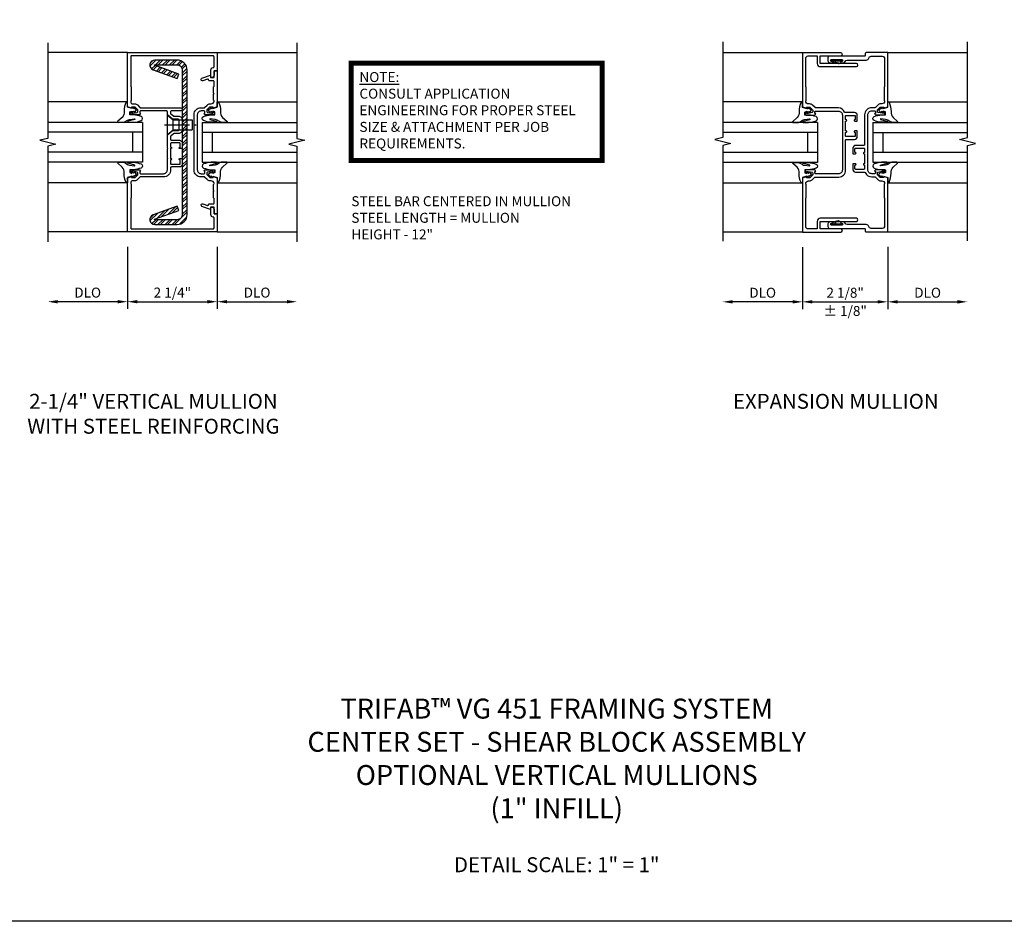
# Model space of a CAD drawing. Extents: x 0 to 72.5, y 0 to 46.8.
# Drawn here: x 12.7 to 37.4, y 0 to 22.6 of the extents above; entities that cross this region are included whole.
import ezdxf

# ---------------------------------------------------------------- set-up
doc = ezdxf.new("R2010")
doc.units = 0
doc.header["$LTSCALE"] = 0.5
doc.header["$MEASUREMENT"] = 0
doc.linetypes.add('CENTER', pattern=[2, 1.25, -0.25, 0.25, -0.25])
doc.layers.get('0').update_dxf_attribs({"color": 4, "linetype": 'CONTINUOUS'})
for name, color, linetype in [('CENTER', 1, 'CENTER'), ('DIME', 2, 'CONTINUOUS'), ('FORMAT', 7, 'CONTINUOUS'), ('P_ATTR', 3, 'CONTINUOUS'), ('TEXT', 3, 'CONTINUOUS')]:
    doc.layers.add(name, color=color, linetype=linetype)
doc.styles.get("Standard").update_dxf_attribs({"font": 'arial.ttf'})
doc.dimstyles.new('EXT_ON-OFF', dxfattribs={"dimscale": 2, "dimtxt": 0.125, "dimasz": 0.125, "dimexe": 0.09, "dimexo": 0.1875, "dimgap": 0.05, "dimtad": 3, "dimdec": 5, "dimzin": 3, "dimdsep": 46, "dimlunit": 5, "dimtxsty": 'STANDARD', "dimcen": 0, "dimse2": 1, "dimazin": 0, "dimtfac": 1, "dimtdec": 4, "dimtofl": 0, "dimtmove": 0, "dimatfit": 0, "dimfxl": 1, "dimfrac": 2, "dimtolj": 1, "dimtzin": 3, "dimarcsym": 0})
doc.dimstyles.new('EXT_ON-ON', dxfattribs={"dimscale": 2, "dimtxt": 0.125, "dimasz": 0.125, "dimexe": 0.09, "dimexo": 0.1875, "dimgap": 0.05, "dimtad": 3, "dimdec": 5, "dimzin": 3, "dimdsep": 46, "dimlunit": 5, "dimtxsty": 'STANDARD', "dimcen": 0, "dimazin": 0, "dimtfac": 1, "dimtdec": 4, "dimtofl": 0, "dimtmove": 0, "dimatfit": 0, "dimfxl": 1, "dimfrac": 2, "dimtolj": 1, "dimtzin": 3, "dimarcsym": 0})

# ---------------------------------------------------------------- blocks, each defined once
blk = doc.blocks.new('*D29')
at = {"layer": 'DIME', "color": 0, "lineweight": -2, "transparency": 16777216}
for p, q in [((-1, -2.125), (-1, -3.68)), ((1.25, -2.125), (1.25, -3.68)), ((-0.75, -3.5), (1, -3.5))]:
    blk.add_line(p, q, dxfattribs=at)
at = {"layer": 'DIME', "color": 0, "transparency": 16777216}
for points in [[(-0.75, -3.458), (-0.75, -3.542), (-1, -3.5)], [(1, -3.458), (1, -3.542), (1.25, -3.5)]]:
    blk.add_solid(points, dxfattribs=at)
at = {"layer": 'DIME', "color": 0, "transparency": 16777216, "insert": (0.125, -3.271), "char_height": 0.25, "attachment_point": 5}
blk.add_mtext('\\A1;2 1/4"', dxfattribs=at)
blk = doc.blocks.new('*D30')
at = {"layer": 'DIME', "color": 0, "lineweight": -2, "transparency": 16777216}
for p, q in [((-1, -2.125), (-1, -3.68)), ((-1.25, -3.5), (-2.75, -3.5))]:
    blk.add_line(p, q, dxfattribs=at)
at = {"layer": 'DIME', "color": 0, "transparency": 16777216}
for points in [[(-2.75, -3.458), (-2.75, -3.542), (-3, -3.5)], [(-1.25, -3.458), (-1.25, -3.542), (-1, -3.5)]]:
    blk.add_solid(points, dxfattribs=at)
at = {"layer": 'DIME', "color": 0, "transparency": 16777216, "insert": (-2, -3.271), "char_height": 0.25, "attachment_point": 5}
blk.add_mtext('\\A1;DLO', dxfattribs=at)
blk = doc.blocks.new('*D31')
at = {"layer": 'DIME', "color": 0, "lineweight": -2, "transparency": 16777216}
for p, q in [((1.25, -2.125), (1.25, -3.68)), ((1.5, -3.5), (3, -3.5))]:
    blk.add_line(p, q, dxfattribs=at)
at = {"layer": 'DIME', "color": 0, "transparency": 16777216}
for points in [[(1.5, -3.458), (1.5, -3.542), (1.25, -3.5)], [(3, -3.458), (3, -3.542), (3.25, -3.5)]]:
    blk.add_solid(points, dxfattribs=at)
at = {"layer": 'DIME', "color": 0, "transparency": 16777216, "insert": (2.25, -3.271), "char_height": 0.25, "attachment_point": 5}
blk.add_mtext('\\A1;DLO', dxfattribs=at)
blk = doc.blocks.new('B450110')
blk.add_lwpolyline([(-0.477, -1.443, -0.8391), (-0.479, -1.432), (0.126, -1.212), (0.085, -1.1), (-0.52, -1.32, 0.8391), (-0.477, -1.563), (0.085, -1.563, 0.414214), (0.335, -1.313), (0.335, 2.312, 0.414214), (0.085, 2.562), (-0.477, 2.562, 0.8391), (-0.52, 2.32), (0.085, 2.1), (0.126, 2.212), (-0.479, 2.432, -0.8391), (-0.477, 2.443), (0.085, 2.443, -0.414214), (0.215, 2.312), (0.215, -1.313, -0.414214), (0.085, -1.443)], format="xyb", close=True)
blk = doc.blocks.new('B128207')
for p, q in [((0, 0.253), (0, -0.253)), ((0, 0.253), (0.148, 0.125)), ((0.148, 0.125), (0.625, 0.125)), ((0.148, -0.125), (0.148, 0.125)), ((0.625, 0.125), (0.625, -0.125)), ((0, -0.253), (0.148, -0.125)), ((0.148, -0.125), (0.625, -0.125))]:
    blk.add_line(p, q)
at = {"layer": 'CENTER'}
blk.add_line((-0.067, 0), (0.725, 0), dxfattribs=at)
blk = doc.blocks.new('AppEngNote')
at = {"layer": 'P_ATTR', "const_width": 0.125}
blk.add_lwpolyline([(0, -2.444), (0, 0), (6.294, 0), (6.294, -2.444)], close=True, dxfattribs=at)
at = {"layer": 'P_ATTR', "insert": (0.207, -0.225), "char_height": 0.25, "width": 5.80997, "attachment_point": 1}
blk.add_mtext('{\\LNOTE:\\P}CONSULT APPLICATION ENGINEERING FOR PROPER STEEL SIZE & ATTACHMENT PER JOB REQUIREMENTS.', dxfattribs=at)
blk = doc.blocks.new('B027074-M')
blk.add_lwpolyline([(0.062, 0.144), (0.035, 0.149), (0.069, 0.257), (0.13, 0.261), (0.205, 0.259), (0.195, 0.29, 0.12571), (-0.037, 0.341, -0.226084), (-0.19, 0.391), (-0.286, 0.502, 0.644976), (-0.312, 0.49), (-0.31, 0.361, 0.151869), (-0.294, 0.316), (-0.255, 0.257, -0.029345), (-0.238, 0.205), (-0.221, 0.083, -0.653812), (-0.241, 0.076), (-0.285, 0.241, 0.888636), (-0.31, 0.239), (-0.31, 0.105, 0.064205), (-0.268, -0.084, 0.689636), (-0.165, -0.084, 0.070356), (-0.124, 0.105), (-0.124, 0.201), (-0.051, 0.201), (-0.029, 0.147), (-0.068, 0.142), (-0.034, 0.106), (-0.065, 0.084), (-0.004, 0.03), (0.052, 0.096), (0.027, 0.106)], format="xyb", close=True)
blk = doc.blocks.new('S451GT1000')
for p, q in [((-1, -0.625), (-1, -3)), ((0, -0.625), (-1, -0.625)), ((-0.75, -0.625), (-0.75, -3)), ((-0.25, -0.625), (-0.25, -3)), ((0, -0.625), (0, -3)), ((-0.25, -0.875), (-0.75, -0.875)), ((-1.518, -1), (-1.518, -3)), ((0.517, -1), (0.517, -3))]:
    blk.add_line(p, q)
at = {"rotation": 180}
blk.add_blockref('B027074-M', (-1.312, -0.742), dxfattribs=at)
at = {"xscale": -1, "rotation": 180}
blk.add_blockref('B027074-M', (0.312, -0.742), dxfattribs=at)
blk = doc.blocks.new('B451CG112')
blk.add_lwpolyline([(0.909, 1.257), (0.897, 1.257), (0.897, 1.228), (0.859, 1.228), (0.757, 1.25, -0.354119), (0.741, 1.269), (0.741, 1.312), (0.809, 1.38, -0.198912), (0.823, 1.386), (0.897, 1.386), (0.897, 1.357), (1, 1.393), (1, 2.75), (-1.25, 2.75), (-1.25, 2.295), (-1.17, 2.295), (-1.17, 2.187, 0.414214), (-1.108, 2.125), (-1.09, 2.125), (-1.09, 2.315, 0.414214), (-1.15, 2.375), (-1.15, 2.375, -0.414214), (-1.17, 2.395), (-1.17, 2.65, -0.414214), (-1.15, 2.67), (0.9, 2.67, -0.414214), (0.92, 2.65), (0.92, 1.901), (0.91, 1.891), (0.91, 1.547), (0.92, 1.537), (0.92, 1.516, -0.414214), (0.87, 1.466), (0.823, 1.466, 0.198912), (0.753, 1.437), (0.69, 1.374, -0.198912), (0.676, 1.368), (-0.335, 1.368, 1), (-0.335, 1.288), (-0.1, 1.288, -0.414214), (-0.08, 1.268), (-0.08, 1.234, -0.217121), (-0.087, 1.218), (-0.151, 1.163, -0.180829), (-0.164, 1.158), (-0.275, 1.158, 0.414214), (-0.375, 1.058), (-0.375, 0.948), (-0.365, 0.938), (-0.375, 0.928), (-0.375, 0.818, 0.414214), (-0.275, 0.718), (-0.164, 0.718, -0.180829), (-0.151, 0.713), (-0.087, 0.658, -0.217121), (-0.08, 0.642), (-0.08, 0.573, -0.414214), (-0.1, 0.553), (-0.305, 0.553, 0.414214), (-0.375, 0.483), (-0.375, 0.342), (-0.31, 0.342, 1), (-0.31, 0.373), (-0.31, 0.373, -0.414214), (-0.325, 0.388), (-0.325, 0.468, -0.414214), (-0.31, 0.483), (-0.095, 0.483, -0.414214), (-0.08, 0.468), (-0.08, 0.388, -0.414214), (-0.095, 0.373), (-0.096, 0.373, 1), (-0.096, 0.342), (-0.08, 0.342), (-0.08, 0.092), (-0.096, 0.092, 1), (-0.096, 0.061), (-0.095, 0.061, -0.414214), (-0.08, 0.046), (-0.08, -0.034, -0.414214), (-0.095, -0.049), (-0.31, -0.049, -0.414214), (-0.325, -0.034), (-0.325, 0.046, -0.414214), (-0.31, 0.061), (-0.31, 0.061, 1), (-0.31, 0.092), (-0.375, 0.092), (-0.375, -0.049, 0.414214), (-0.305, -0.119), (-0.1, -0.119, -0.414214), (-0.08, -0.139), (-0.08, -0.188, 0.414214), (0.1, -0.368), (0.676, -0.368, -0.198912), (0.69, -0.374), (0.753, -0.437, 0.198912), (0.823, -0.466), (0.87, -0.466, -0.414214), (0.92, -0.516), (0.92, -0.537), (0.91, -0.547), (0.91, -0.891), (0.92, -0.901), (0.92, -1.65, -0.414214), (0.9, -1.67), (-1.15, -1.67, -0.414214), (-1.17, -1.65), (-1.17, -1.395, -0.414214), (-1.15, -1.375, 0.414214), (-1.09, -1.315), (-1.09, -1.125), (-1.108, -1.125, 0.414214), (-1.17, -1.187), (-1.17, -1.295), (-1.25, -1.295), (-1.25, -1.75), (1, -1.75), (1, -0.393), (0.897, -0.357), (0.897, -0.386), (0.823, -0.386, -0.198912), (0.809, -0.38), (0.741, -0.312), (0.741, -0.269, -0.354119), (0.757, -0.25), (0.859, -0.228), (0.897, -0.228), (0.897, -0.257), (0.909, -0.257, 0.414214), (0.929, -0.237), (0.929, -0.208, 0.414214), (0.909, -0.188), (0.707, -0.188, 0.414214), (0.669, -0.226), (0.691, -0.226), (0.691, -0.268, -0.414214), (0.671, -0.288), (0.1, -0.288, -0.414214), (0, -0.188), (0, 0.082), (-0.01, 0.092), (0, 0.102), (0, 0.332), (-0.01, 0.342), (0, 0.352), (0, 0.688), (-0.127, 0.798), (-0.275, 0.798, -0.414214), (-0.295, 0.818), (-0.295, 1.058, -0.414214), (-0.275, 1.078), (-0.127, 1.078), (0, 1.188), (0, 1.268, -0.414214), (0.02, 1.288), (0.671, 1.288, -0.414214), (0.691, 1.268), (0.691, 1.226), (0.669, 1.226, 0.414214), (0.707, 1.188), (0.909, 1.188, 0.414214), (0.929, 1.208), (0.929, 1.237, 0.414214)], format="xyb", close=True)
blk = doc.blocks.new('B451CG002')
blk.add_lwpolyline([(0.897, 1.228), (0.859, 1.228), (0.757, 1.25, -0.354119), (0.741, 1.27), (0.741, 1.312), (0.808, 1.379, -0.198912), (0.826, 1.386), (0.897, 1.386), (0.897, 1.357), (1, 1.393), (1, 2.295), (0.92, 2.295), (0.92, 2.125), (0.834, 2.125), (0.834, 2.187), (0.617, 2.108, 1.003724), (0.641, 2.043), (0.753, 2.084, -0.518386), (0.78, 2.065, 0.41208), (0.8, 2.045), (0.91, 2.045, -0.437815), (0.92, 2.035), (0.92, 1.911, -0.290718), (0.91, 1.891), (0.91, 1.729), (0.92, 1.719), (0.91, 1.709), (0.91, 1.555, -0.267949), (0.92, 1.537), (0.92, 1.536, -0.414214), (0.85, 1.466), (0.82, 1.466, 0.19902), (0.746, 1.435), (0.684, 1.374, -0.19902), (0.67, 1.368), (0.59, 1.368, 0.414214), (0.42, 1.198), (0.42, -0.197, 0.414214), (0.59, -0.367), (0.67, -0.367, -0.19902), (0.684, -0.373), (0.746, -0.434, 0.19902), (0.82, -0.465), (0.85, -0.465, -0.414214), (0.92, -0.535), (0.92, -0.537, -0.267949), (0.91, -0.554), (0.91, -0.709), (0.92, -0.719), (0.91, -0.729), (0.91, -0.891, -0.245962), (0.92, -0.911), (0.92, -1.025, -0.414214), (0.9, -1.045), (0.8, -1.045, 0.41208), (0.78, -1.064, -0.518386), (0.753, -1.083), (0.641, -1.042, 1.003724), (0.617, -1.108), (0.834, -1.187), (0.834, -1.125), (0.92, -1.125), (0.92, -1.295), (1, -1.295), (1, -0.392), (0.897, -0.356), (0.897, -0.385), (0.826, -0.385, -0.198912), (0.808, -0.378), (0.741, -0.311), (0.741, -0.269, -0.354119), (0.757, -0.25), (0.859, -0.227), (0.897, -0.227), (0.897, -0.256), (0.909, -0.256, 0.414214), (0.929, -0.236), (0.929, -0.207, 0.414214), (0.909, -0.187), (0.708, -0.187, 0.414214), (0.669, -0.225), (0.691, -0.225), (0.691, -0.267, -0.414214), (0.671, -0.287), (0.6, -0.287, -0.414214), (0.5, -0.187), (0.5, 1.188, -0.414214), (0.6, 1.288), (0.671, 1.288, -0.414214), (0.691, 1.268), (0.691, 1.226), (0.669, 1.226, 0.414214), (0.708, 1.188), (0.909, 1.188, 0.414214), (0.929, 1.208), (0.929, 1.237, 0.414214), (0.909, 1.257), (0.897, 1.257)], format="xyb", close=True)
blk = doc.blocks.new('*D37')
at = {"layer": 'DIME', "color": 0, "lineweight": -2, "transparency": 16777216}
for p, q in [((-1, -3.125), (-1, -4.68)), ((-1.25, -4.5), (-2.75, -4.5))]:
    blk.add_line(p, q, dxfattribs=at)
at = {"layer": 'DIME', "color": 0, "transparency": 16777216}
for points in [[(-2.75, -4.458), (-2.75, -4.542), (-3, -4.5)], [(-1.25, -4.458), (-1.25, -4.542), (-1, -4.5)]]:
    blk.add_solid(points, dxfattribs=at)
at = {"layer": 'DIME', "color": 0, "transparency": 16777216, "insert": (-2, -4.271), "char_height": 0.25, "attachment_point": 5}
blk.add_mtext('\\A1;DLO', dxfattribs=at)
blk = doc.blocks.new('*D36')
at = {"layer": 'DIME', "color": 0, "lineweight": -2, "transparency": 16777216}
for p, q in [((1.139, -3.122), (1.139, -4.68)), ((1.389, -4.5), (2.889, -4.5))]:
    blk.add_line(p, q, dxfattribs=at)
at = {"layer": 'DIME', "color": 0, "transparency": 16777216}
for points in [[(1.389, -4.458), (1.389, -4.542), (1.139, -4.5)], [(2.889, -4.458), (2.889, -4.542), (3.139, -4.5)]]:
    blk.add_solid(points, dxfattribs=at)
at = {"layer": 'DIME', "color": 0, "transparency": 16777216, "insert": (2.139, -4.271), "char_height": 0.25, "attachment_point": 5}
blk.add_mtext('\\A1;DLO', dxfattribs=at)
blk = doc.blocks.new('*D39')
at = {"layer": 'DIME', "color": 0, "lineweight": -2, "transparency": 16777216}
for p, q in [((-1, -3.125), (-1, -4.68)), ((1.139, -3.122), (1.139, -4.68)), ((-0.75, -4.5), (0.889, -4.5))]:
    blk.add_line(p, q, dxfattribs=at)
at = {"layer": 'DIME', "color": 0, "transparency": 16777216}
for points in [[(-0.75, -4.458), (-0.75, -4.542), (-1, -4.5)], [(0.889, -4.458), (0.889, -4.542), (1.139, -4.5)]]:
    blk.add_solid(points, dxfattribs=at)
at = {"layer": 'DIME', "color": 0, "transparency": 16777216, "char_height": 0.25, "attachment_point": 5}
for s, insert in [('\\A1;2 1/8" ', (0.07, -4.271)), ('\\A1;± 1/8"', (0.07, -4.729))]:
    blk.add_mtext(s, dxfattribs=dict(at, insert=insert))
blk = doc.blocks.new('B027806')
for p, q in [((-0.133, 0), (-0.115, 0.018)), ((-0.133, 0.018), (0.133, 0.018)), ((-0.133, 0), (0.133, 0)), ((-0.108, 0), (-0.09, 0.018)), ((-0.083, 0), (-0.065, 0.018)), ((-0.074, 0.064), (-0.074, 0.018)), ((0.049, 0.092), (-0.071, 0.07)), ((-0.058, 0), (-0.04, 0.018)), ((-0.033, 0.055), (-0.033, 0.018)), ((-0.033, 0), (-0.015, 0.018)), ((0.058, 0.08), (-0.03, 0.061)), ((-0.008, 0), (0.01, 0.018)), ((0.017, 0), (0.035, 0.018)), ((0.042, 0), (0.06, 0.018)), ((0.067, 0), (0.085, 0.018)), ((0.092, 0), (0.11, 0.018)), ((0.117, 0), (0.135, 0.018))]:
    blk.add_line(p, q)
for centre, radius, start, end in [((-0.133, 0.009), 0.009, 89.9878, 270), ((-0.066, 0.064), 0.0078, 123.9355, 180), ((-0.025, 0.055), 0.0078, 130.979, 180.1267), ((0.053, 0.086), 0.0078, 310.9795, 123.9334), ((0.133, 0.009), 0.009, 270.0059, 89.9939)]:
    blk.add_arc(centre, radius, start, end)
blk = doc.blocks.new('B451CG009')
blk.add_lwpolyline([(0.5, -0.188, 0.414214), (0.6, -0.288), (0.666, -0.288, 0.414214), (0.692, -0.263), (0.692, -0.226), (0.669, -0.226, -0.414214), (0.708, -0.188), (0.91, -0.188, -0.414214), (0.93, -0.208), (0.93, -0.237, -0.414214), (0.91, -0.257), (0.898, -0.257), (0.898, -0.228), (0.86, -0.228), (0.757, -0.25, 0.354119), (0.742, -0.27), (0.742, -0.312), (0.808, -0.379, 0.198912), (0.826, -0.386), (0.898, -0.386), (0.898, -0.357), (1, -0.393), (1, -1.75), (0.457, -1.75, -0.414214), (0.437, -1.73), (0.437, -1.684, 0.414214), (0.417, -1.664), (-0.45, -1.664, -0.414214), (-0.5, -1.614), (-0.5, -1.546, -0.414185), (-0.45, -1.497), (-0.398, -1.497, -1), (-0.398, -1.53), (-0.415, -1.53, 0.999952), (-0.415, -1.576), (-0.151, -1.576, 0.999952), (-0.151, -1.53), (-0.168, -1.53, -1), (-0.168, -1.497), (-0.116, -1.497, -0.318784), (-0.069, -1.53, 0.31881), (-0.022, -1.564), (0.457, -1.564, -0.339779), (0.525, -1.615, 0.339779), (0.583, -1.66), (0.86, -1.66, 0.414214), (0.92, -1.6), (0.92, -0.902, 0.414214), (0.91, -0.892), (0.91, -0.548, 0.414214), (0.92, -0.538), (0.92, -0.536, 0.414214), (0.85, -0.466), (0.826, -0.466, -0.19902), (0.752, -0.435), (0.69, -0.374, 0.19902), (0.676, -0.368), (0.6, -0.368, -0.414214), (0.42, -0.188), (0.42, 0.557, 0.414214), (0.4, 0.577), (0.195, 0.577, -0.414214), (0.125, 0.647), (0.125, 0.788), (0.191, 0.788, -1), (0.191, 0.757), (0.19, 0.757, 0.414214), (0.175, 0.742), (0.175, 0.667, 0.414214), (0.195, 0.647), (0.4, 0.647, 0.414214), (0.42, 0.667), (0.42, 0.742, 0.414214), (0.405, 0.757), (0.404, 0.757, -1), (0.404, 0.788), (0.42, 0.788), (0.42, 1.038), (0.404, 1.038, -1), (0.404, 1.069), (0.405, 1.069, 0.414214), (0.42, 1.084), (0.42, 1.159, 0.414214), (0.4, 1.179), (0.195, 1.179, 0.414214), (0.175, 1.159), (0.175, 1.084, 0.414214), (0.19, 1.069), (0.191, 1.069, -1), (0.191, 1.038), (0.125, 1.038), (0.125, 1.179, -0.414214), (0.195, 1.249), (0.417, 1.249, 0.29673), (0.435, 1.261, -0.29673), (0.6, 1.368), (0.676, 1.368, 0.19902), (0.69, 1.374), (0.752, 1.435, -0.19902), (0.826, 1.466), (0.85, 1.466, 0.414214), (0.92, 1.536), (0.92, 1.537, 0.414214), (0.91, 1.547), (0.91, 1.891, 0.414214), (0.92, 1.901), (0.92, 2.6, 0.414214), (0.86, 2.66), (0.583, 2.66, 0.339779), (0.525, 2.615, -0.339779), (0.457, 2.563), (-0.022, 2.563, 0.31881), (-0.069, 2.53, -0.318784), (-0.116, 2.496), (-0.168, 2.496, -1), (-0.168, 2.53), (-0.151, 2.53, 0.999952), (-0.151, 2.576), (-0.415, 2.576, 0.999952), (-0.415, 2.53), (-0.398, 2.53, -1), (-0.398, 2.496), (-0.45, 2.496, -0.414185), (-0.5, 2.546), (-0.5, 2.613, -0.414214), (-0.45, 2.663), (0.417, 2.663, 0.414214), (0.437, 2.683), (0.437, 2.73, -0.414214), (0.457, 2.75), (1, 2.75), (1, 1.393), (0.898, 1.357), (0.898, 1.386), (0.826, 1.386, 0.198912), (0.808, 1.379), (0.742, 1.312), (0.742, 1.27, 0.354119), (0.757, 1.25), (0.86, 1.228), (0.898, 1.228), (0.898, 1.257), (0.91, 1.257, -0.414214), (0.93, 1.237), (0.93, 1.208, -0.414214), (0.91, 1.188), (0.708, 1.188, -0.414214), (0.669, 1.226), (0.692, 1.226), (0.692, 1.263, 0.414214), (0.666, 1.288), (0.6, 1.288, 0.414214), (0.5, 1.188), (0.5, 1.048), (0.49, 1.038), (0.5, 1.028), (0.5, 0.798), (0.49, 0.788), (0.5, 0.778)], format="xyb", close=True)
blk = doc.blocks.new('B451CG540')
for name, p in [('B451CG009', (0, 0)), ('B027806', (-0.281, -1.5625))]:
    blk.add_blockref(name, p)
at = {"xscale": -1, "rotation": 180}
blk.add_blockref('B027806', (-0.282, 2.562), dxfattribs=at)
blk = doc.blocks.new('B451CG010')
blk.add_lwpolyline([(-0.305, -0.249), (-0.076, -0.249, -0.306003), (-0.058, -0.262, 0.306003), (0.1, -0.368), (0.67, -0.368, -0.19902), (0.684, -0.374), (0.746, -0.435, 0.19902), (0.82, -0.466), (0.85, -0.466, -0.414214), (0.92, -0.536), (0.92, -0.538, -0.414214), (0.91, -0.548), (0.91, -0.892, -0.414214), (0.92, -0.902), (0.92, -1.61, -0.414214), (0.86, -1.67), (0.633, -1.67), (0.633, -1.482, 0.414214), (0.553, -1.402), (-0.352, -1.402, 1), (-0.352, -1.482), (0.553, -1.482), (0.553, -1.67), (0.04, -1.67, 1), (0.04, -1.75), (1, -1.75), (1, -0.393), (0.898, -0.357), (0.898, -0.386), (0.826, -0.386, -0.198912), (0.808, -0.379), (0.742, -0.312), (0.742, -0.27, -0.354119), (0.757, -0.25), (0.86, -0.228), (0.898, -0.228), (0.898, -0.257), (0.91, -0.257, 0.414214), (0.93, -0.237), (0.93, -0.208, 0.414214), (0.91, -0.188), (0.708, -0.188, 0.414214), (0.669, -0.226), (0.692, -0.226), (0.692, -0.263, -0.414214), (0.666, -0.288), (0.1, -0.288, -0.414214), (0, -0.188), (0, -0.048), (-0.01, -0.038), (0, -0.028), (0, 0.202), (-0.01, 0.212), (0, 0.222), (0, 1.188, -0.414214), (0.1, 1.288), (0.666, 1.288, -0.414214), (0.692, 1.263), (0.692, 1.226), (0.669, 1.226, 0.414214), (0.708, 1.188), (0.91, 1.188, 0.414214), (0.93, 1.208), (0.93, 1.237, 0.414214), (0.91, 1.257), (0.898, 1.257), (0.898, 1.228), (0.86, 1.228), (0.757, 1.25, -0.354119), (0.742, 1.27), (0.742, 1.312), (0.808, 1.379, -0.198912), (0.826, 1.386), (0.898, 1.386), (0.898, 1.357), (1, 1.393), (1, 2.75), (0.04, 2.75, 1), (0.04, 2.67), (0.553, 2.67), (0.553, 2.482), (-0.352, 2.482, 1), (-0.352, 2.402), (0.553, 2.402, 0.414214), (0.633, 2.482), (0.633, 2.67), (0.86, 2.67, -0.414214), (0.92, 2.61), (0.92, 1.901, -0.414214), (0.91, 1.892), (0.91, 1.548, -0.414214), (0.92, 1.538), (0.92, 1.536, -0.414214), (0.85, 1.466), (0.83, 1.466, 0.19902), (0.756, 1.435), (0.694, 1.374, -0.19902), (0.68, 1.368), (0.09, 1.368, 0.414214), (-0.08, 1.198), (-0.08, 0.443, -0.414214), (-0.1, 0.423), (-0.305, 0.423, 0.414214), (-0.375, 0.353), (-0.375, 0.212), (-0.31, 0.212, 1), (-0.31, 0.243), (-0.31, 0.243, -0.414214), (-0.325, 0.258), (-0.325, 0.338, -0.414214), (-0.31, 0.353), (-0.095, 0.353, -0.414214), (-0.08, 0.338), (-0.08, 0.258, -0.419023), (-0.095, 0.243, 1.008231), (-0.096, 0.212), (-0.08, 0.212), (-0.08, -0.038), (-0.096, -0.038, 1), (-0.096, -0.069), (-0.095, -0.069, -0.414214), (-0.08, -0.084), (-0.08, -0.164, -0.414214), (-0.095, -0.179), (-0.31, -0.179, -0.414214), (-0.325, -0.164), (-0.325, -0.084, -0.419023), (-0.31, -0.069, 1.008231), (-0.31, -0.038), (-0.375, -0.038), (-0.375, -0.179, 0.414214)], format="xyb", close=True)
blk = doc.blocks.new('S451CV08KCADS')
at = {"linetype": 'Continuous'}
h = blk.add_hatch(dxfattribs=at)
h.set_pattern_fill('STEEL', color=256, style=0)
h.set_pattern_definition([(45, (1, 3e-16), (-0.0883883, 0.0883883), []), (45, (1, 0.0625), (-0.0883883, 0.0883883), [])])
edge = h.paths.add_edge_path()
edge.add_arc((-0.3174, -1.436737), 0.0054, 110, 270, ccw=False)
edge.add_line((-0.319247, -1.431662), (0.285506, -1.211551))
edge.add_line((0.285506, -1.211551), (0.2446, -1.099163))
edge.add_line((0.2446, -1.099163), (-0.360153, -1.319275))
edge.add_arc((-0.3174, -1.436737), 0.125, 110, 270)
edge.add_line((-0.3174, -1.561737), (0.2446, -1.561737))
edge.add_arc((0.2446, -1.311737), 0.25, 270, 360)
edge.add_line((0.4946, -1.311737), (0.4946, 2.313263))
edge.add_arc((0.2446, 2.313263), 0.25, 0, 90)
edge.add_line((0.2446, 2.563263), (-0.3174, 2.563263))
edge.add_arc((-0.3174, 2.438263), 0.125, 90, 250)
edge.add_line((-0.360153, 2.320802), (0.2446, 2.10069))
edge.add_line((0.2446, 2.10069), (0.285506, 2.213077))
edge.add_line((0.285506, 2.213077), (-0.319247, 2.433189))
edge.add_arc((-0.3174, 2.438263), 0.0054, 90, 250, ccw=False)
edge.add_line((-0.3174, 2.443663), (0.2446, 2.443663))
edge.add_arc((0.2446, 2.313263), 0.1304, 0, 90, ccw=False)
edge.add_line((0.375, 2.313263), (0.375, -1.311737))
edge.add_arc((0.2446, -1.311737), 0.1304, -90, 0, ccw=False)
edge.add_line((0.2446, -1.442137), (-0.3174, -1.442137))
for p, q in [((-1, 2.75), (-3.00001, 2.75)), ((1.25, 2.75), (3.25001, 2.75)), ((-1, -1.75), (-3.00001, -1.75)), ((1.25, -1.75), (3.25001, -1.75))]:
    blk.add_line(p, q)
for points in [[(-3.00001, 3), (-3.00001, 0.60001), (-3.19999, 0.54999), (-2.80001, 0.45001), (-3.00001, 0.40001), (-3.00001, -2)], [(3.25001, 3), (3.25001, 0.60001), (3.44999, 0.54999), (3.05001, 0.45001), (3.25001, 0.40001), (3.25001, -2)]]:
    blk.add_lwpolyline(points)
at = {"xscale": -1}
blk.add_blockref('B451CG112', (0, 0), dxfattribs=at)
for name, p in [('B450110', (0.15996, 0.000763)), ('AppEngNote', (4.611999, 2.488098)), ('B128207', (-0.004025, 0.938))]:
    blk.add_blockref(name, p)
for name, p, rotation in [('B451CG002', (0.25, 1.00045), 180), ('S451GT1000', (-0.00001, 1.001205), 270)]:
    blk.add_blockref(name, p, dxfattribs=dict(at, rotation=rotation))
at = {"rotation": 90}
blk.add_blockref('S451GT1000', (0.25001, 1.001205), dxfattribs=at)
at = {"layer": 'TEXT', "insert": (4.616217, -0.852249), "char_height": 0.25, "width": 5.51662032, "attachment_point": 1}
blk.add_mtext('STEEL BAR CENTERED IN MULLION \\PSTEEL LENGTH = MULLION HEIGHT - 12"', dxfattribs=at)
at = {"layer": 'DIME'}
for base, p1, p2, picture, middle in [((-3.00001, -3.5), (-1, -1.75), (-3.00001, -2), '*D30', (-2.000005, -3.270651)), ((3.25001, -3.5), (1.25, -1.75), (3.25001, -2), '*D31', (2.250005, -3.270651))]:
    dim = blk.add_linear_dim(base=base, p1=p1, p2=p2, text='DLO', dimstyle='EXT_ON-OFF', override={"dimpost": '"'}, dxfattribs=at)
    dim.commit()
    dim.dimension.update_dxf_attribs({"geometry": picture, "text_midpoint": middle})
dim = blk.add_linear_dim(base=(1.25, -3.5), p1=(-1, -1.75), p2=(1.25, -1.75), dimstyle='EXT_ON-ON', override={"dimpost": '"'}, dxfattribs=at)
dim.commit()
dim.dimension.update_dxf_attribs({"geometry": '*D29', "text_midpoint": (0.125, -3.270737)})
blk = doc.blocks.new('S451CE01KCADS')
for p, q in [((-1, 1.75), (-3.00001, 1.75)), ((1.139052, 1.753162), (3.139062, 1.753162)), ((-1, -2.75), (-3.00001, -2.75)), ((1.139052, -2.746838), (3.139062, -2.746838))]:
    blk.add_line(p, q)
for points in [[(-3.00001, 2.0245), (-3.00001, -0.37549), (-3.19999, -0.42551), (-2.80001, -0.52549), (-3.00001, -0.57549), (-3.00001, -2.9755)], [(3.139062, -2.972988), (3.139062, -0.572998), (3.339042, -0.522978), (2.939062, -0.422998), (3.139062, -0.372998), (3.139062, 2.027012)]]:
    blk.add_lwpolyline(points)
for name, p, rotation in [('B451CG010', (0, 0), 180), ('S451GT1000', (0.139052, 0.003162), 90)]:
    blk.add_blockref(name, p, dxfattribs=dict(rotation=rotation))
at = {"xscale": -1}
for name, p, rotation in [('B451CG540', (0.139052, 0.003162), 180), ('S451GT1000', (0, 0), 270)]:
    blk.add_blockref(name, p, dxfattribs=dict(at, rotation=rotation))
at = {"layer": 'DIME'}
for base, p1, p2, text, dimstyle, picture, middle in [((-3.00001, -4.5), (-1, -2.75), (-3.00001, -2.9755), 'DLO', 'EXT_ON-OFF', '*D37', (-2.000005, -4.270651)), ((1.139052, -4.5), (-1, -2.75), (1.139052, -2.746838), '2 1/8" \\X± 1/8"', 'EXT_ON-ON', '*D39', (0.069526, -4.5)), ((3.139062, -4.5), (1.139052, -2.746838), (3.139062, -2.972988), 'DLO', 'EXT_ON-OFF', '*D36', (2.139057, -4.270651))]:
    dim = blk.add_linear_dim(base=base, p1=p1, p2=p2, text=text, dimstyle=dimstyle, override={"dimpost": '"'}, dxfattribs=at)
    dim.commit()
    dim.dimension.update_dxf_attribs({"geometry": picture, "text_midpoint": middle})

msp = doc.modelspace()

# ---------------------------------------------------------------- linework, layer by layer
at = {"layer": 'FORMAT'}
msp.add_lwpolyline([(72.468, 0), (0, 0), (0, 46.77)], dxfattribs=at)

# ---------------------------------------------------------------- block references
for name, p in [('S451CV08KCADS', (16.363, 19.049)), ('S451CE01KCADS', (33.298, 20.046))]:
    msp.add_blockref(name, p)

# ---------------------------------------------------------------- texts
at = {"color": 2, "attachment_point": 2}
for s, insert, char_height, width in [('TRIFAB™ VG 451 FRAMING SYSTEM\\PCENTER SET - SHEAR BLOCK ASSEMBLY \\POPTIONAL VERTICAL MULLIONS\\P(1" INFILL)', (26.132, 5.588), 0.5, 23.65999), ('DETAIL SCALE: 1" = 1"', (26.132, 1.608), 0.375, 11.91801)]:
    msp.add_mtext(s, dxfattribs=dict(at, insert=insert, char_height=char_height, width=width))
at = {"layer": 'TEXT', "char_height": 0.375, "attachment_point": 2}
for s, insert, width in [('2-1/4" VERTICAL MULLION  \\PWITH STEEL REINFORCING\\P ', (16.013, 13.237), 11.3821), ('EXPANSION MULLION ', (33.134, 13.237), 8.42934)]:
    msp.add_mtext(s, dxfattribs=dict(at, insert=insert, width=width))

doc.saveas('drawing.dxf')
